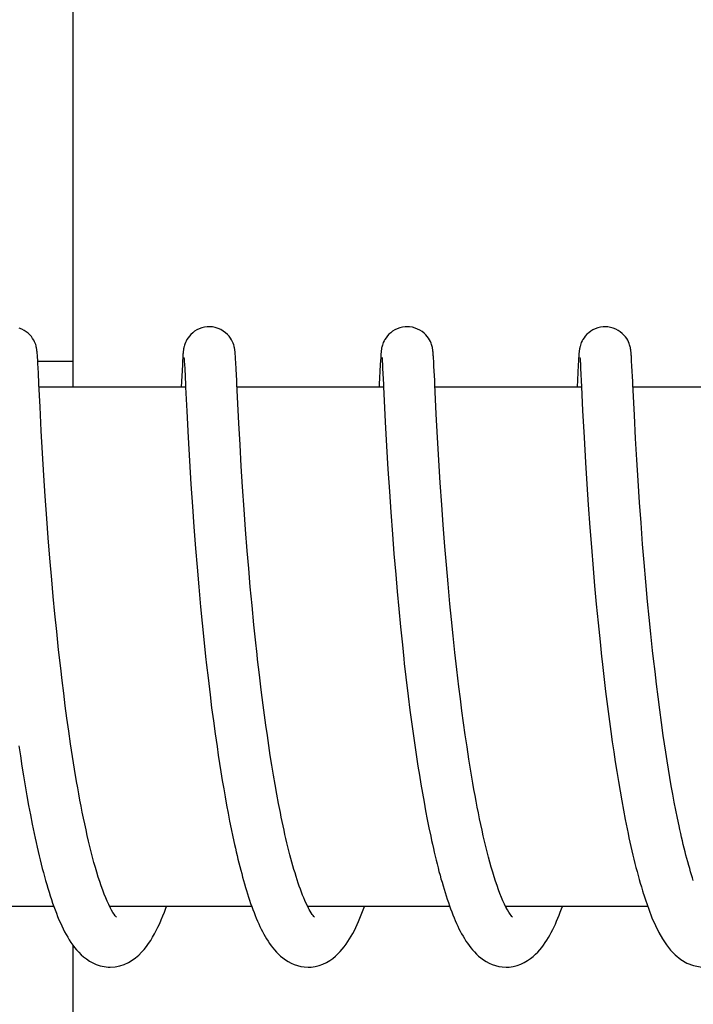
# Model space of a CAD drawing. Units: millimetres. Extents: x 18687 to 23553, y 1675 to 8407.
# Drawn here: x 19287 to 19295, y 6578 to 6590 of the extents above; entities that cross this region are included whole.
import ezdxf

# ---------------------------------------------------------------- set-up
doc = ezdxf.new("R2010")
doc.units = ezdxf.units.MM
doc.styles.add('ARIAL', font='arial.ttf')
doc.dimstyles.new('Diseño_PlanosFabricacion', dxfattribs={"dimtxt": 40, "dimasz": 45, "dimexe": 10, "dimexo": 10, "dimgap": 10, "dimtad": 1, "dimtih": 1, "dimtoh": 1, "dimdec": 0, "dimzin": 1, "dimdsep": 46, "dimtxsty": 'ARIAL', "dimcen": 15, "dimadec": 0, "dimazin": 0, "dimtp": 0.05, "dimtm": 0.05, "dimtfac": 1, "dimtdec": 0, "dimtofl": 0, "dimtmove": 0, "dimatfit": 3, "dimfxl": 0, "dimtolj": 1, "dimarcsym": 0})

# ---------------------------------------------------------------- blocks, each defined once
blk = doc.blocks.new('*D9')
at = {"color": 0, "lineweight": -2}
for p, q in [((19260.425, 7067.845), (18936.869, 7067.845)), ((18946.869, 7022.845), (18946.869, 6470.243)), ((18946.869, 5915.795), (18946.869, 6409.397)), ((19339.276, 5870.795), (18936.869, 5870.795))]:
    blk.add_line(p, q, dxfattribs=at)
at = {"color": 0}
for points in [[(18939.369, 7022.845), (18954.369, 7022.845), (18946.869, 7067.845)], [(18939.369, 5915.795), (18954.369, 5915.795), (18946.869, 5870.795)]]:
    blk.add_solid(points, dxfattribs=at)
at = {"layer": 'Defpoints', "color": 0}
for p in [(18946.869, 7067.845), (19270.425, 7067.845), (19349.276, 5870.795)]:
    blk.add_point(p, dxfattribs=at)
at = {"color": 0, "insert": (18946.869, 6439.82), "char_height": 40, "attachment_point": 5, "style": 'ARIAL'}
blk.add_mtext('\\A1;1197 mm', dxfattribs=at)

msp = doc.modelspace()

# ---------------------------------------------------------------- linework, layer by layer
for p, q in [((19287.401, 6585.495), (19287.401, 6592.295)), ((19286.987, 6585.87), (19286.986, 6585.884)), ((19286.988, 6585.856), (19286.987, 6585.87)), ((19288.671, 6585.879), (19288.67, 6585.867)), ((19289.276, 6585.872), (19289.275, 6585.885)), ((19289.277, 6585.859), (19289.276, 6585.872)), ((19291.566, 6585.876), (19291.565, 6585.888)), ((19291.566, 6585.864), (19291.566, 6585.876)), ((19293.855, 6585.88), (19293.854, 6585.891)), ((19293.856, 6585.867), (19293.855, 6585.88)), ((19286.989, 6585.84), (19286.988, 6585.856)), ((19286.991, 6585.813), (19286.989, 6585.84)), ((19286.993, 6585.771), (19286.991, 6585.813)), ((19286.992, 6585.795), (19287.392, 6585.795)), ((19286.999, 6585.661), (19286.993, 6585.771)), ((19288.664, 6585.756), (19288.651, 6585.495)), ((19288.667, 6585.806), (19288.664, 6585.756)), ((19288.668, 6585.831), (19288.667, 6585.806)), ((19288.67, 6585.853), (19288.668, 6585.831)), ((19288.67, 6585.867), (19288.67, 6585.853)), ((19288.683, 6585.834), (19288.684, 6585.828)), ((19288.684, 6585.828), (19288.684, 6585.82)), ((19288.684, 6585.82), (19288.685, 6585.81)), ((19288.685, 6585.81), (19288.686, 6585.793)), ((19288.686, 6585.793), (19288.688, 6585.764)), ((19288.688, 6585.764), (19288.691, 6585.71)), ((19289.278, 6585.844), (19289.277, 6585.859)), ((19289.28, 6585.82), (19289.278, 6585.844)), ((19289.282, 6585.783), (19289.28, 6585.82)), ((19289.286, 6585.704), (19289.282, 6585.783)), ((19290.953, 6585.756), (19290.942, 6585.531)), ((19290.956, 6585.806), (19290.953, 6585.756)), ((19290.958, 6585.832), (19290.956, 6585.806)), ((19290.959, 6585.854), (19290.958, 6585.832)), ((19290.96, 6585.867), (19290.959, 6585.854)), ((19290.973, 6585.834), (19290.973, 6585.827)), ((19290.973, 6585.827), (19290.974, 6585.819)), ((19290.974, 6585.819), (19290.975, 6585.81)), ((19290.975, 6585.81), (19290.976, 6585.793)), ((19290.976, 6585.793), (19290.977, 6585.765)), ((19290.977, 6585.765), (19290.98, 6585.712)), ((19291.567, 6585.85), (19291.566, 6585.864)), ((19291.569, 6585.829), (19291.567, 6585.85)), ((19291.571, 6585.797), (19291.569, 6585.829)), ((19291.574, 6585.739), (19291.571, 6585.797)), ((19293.245, 6585.799), (19293.242, 6585.749)), ((19293.247, 6585.832), (19293.245, 6585.799)), ((19293.248, 6585.854), (19293.247, 6585.832)), ((19293.249, 6585.867), (19293.248, 6585.854)), ((19293.262, 6585.834), (19293.263, 6585.828)), ((19293.263, 6585.828), (19293.263, 6585.821)), ((19293.263, 6585.821), (19293.264, 6585.812)), ((19293.264, 6585.812), (19293.265, 6585.795)), ((19293.265, 6585.795), (19293.267, 6585.768)), ((19293.267, 6585.768), (19293.269, 6585.717)), ((19293.857, 6585.854), (19293.856, 6585.867)), ((19293.858, 6585.832), (19293.857, 6585.854)), ((19293.86, 6585.8), (19293.858, 6585.832)), ((19293.863, 6585.74), (19293.86, 6585.8)), ((19287.005, 6585.534), (19286.999, 6585.661)), ((19290.98, 6585.712), (19290.989, 6585.532)), ((19293.242, 6585.749), (19293.23, 6585.495)), ((19293.269, 6585.717), (19293.28, 6585.499)), ((19293.872, 6585.563), (19293.863, 6585.74)), ((19287.018, 6585.271), (19287.005, 6585.534)), ((19289.302, 6585.381), (19289.294, 6585.537)), ((19290.989, 6585.532), (19290.991, 6585.499)), ((19288.701, 6585.495), (19287.007, 6585.495)), ((19288.701, 6585.496), (19288.715, 6585.221)), ((19290.991, 6585.495), (19289.296, 6585.495)), ((19290.991, 6585.499), (19291.011, 6585.096)), ((19293.28, 6585.495), (19291.586, 6585.495)), ((19293.28, 6585.499), (19293.293, 6585.226)), ((19295.57, 6585.495), (19293.875, 6585.495)), ((19289.317, 6585.081), (19289.302, 6585.381)), ((19287.032, 6584.992), (19287.018, 6585.271)), ((19288.715, 6585.221), (19288.731, 6584.916)), ((19293.293, 6585.226), (19293.31, 6584.914)), ((19289.331, 6584.832), (19289.317, 6585.081)), ((19291.011, 6585.096), (19291.026, 6584.813)), ((19291.615, 6584.914), (19291.601, 6585.184)), ((19293.906, 6584.902), (19293.891, 6585.173)), ((19287.047, 6584.732), (19287.032, 6584.992)), ((19288.731, 6584.916), (19288.746, 6584.646)), ((19291.631, 6584.654), (19291.615, 6584.914)), ((19293.31, 6584.914), (19293.326, 6584.627)), ((19293.92, 6584.656), (19293.906, 6584.902)), ((19287.063, 6584.476), (19287.047, 6584.732)), ((19289.346, 6584.582), (19289.331, 6584.832)), ((19291.026, 6584.813), (19291.042, 6584.549)), ((19288.746, 6584.646), (19288.763, 6584.376)), ((19291.647, 6584.39), (19291.631, 6584.654)), ((19293.326, 6584.627), (19293.342, 6584.374)), ((19293.935, 6584.419), (19293.92, 6584.656)), ((19289.361, 6584.343), (19289.346, 6584.582)), ((19291.042, 6584.549), (19291.058, 6584.292)), ((19287.078, 6584.238), (19287.063, 6584.476)), ((19291.664, 6584.136), (19291.647, 6584.39)), ((19293.952, 6584.163), (19293.935, 6584.419)), ((19288.763, 6584.376), (19288.78, 6584.118)), ((19289.379, 6584.083), (19289.361, 6584.343)), ((19291.058, 6584.292), (19291.074, 6584.053)), ((19293.342, 6584.374), (19293.358, 6584.135)), ((19287.097, 6583.978), (19287.078, 6584.238)), ((19293.969, 6583.929), (19293.952, 6584.163)), ((19288.78, 6584.118), (19288.797, 6583.881)), ((19289.396, 6583.851), (19289.379, 6584.083)), ((19291.074, 6584.053), (19291.093, 6583.796)), ((19291.681, 6583.905), (19291.664, 6584.136)), ((19293.358, 6584.135), (19293.377, 6583.876)), ((19287.114, 6583.755), (19287.097, 6583.978)), ((19288.797, 6583.881), (19288.817, 6583.632)), ((19289.415, 6583.606), (19289.396, 6583.851)), ((19291.7, 6583.656), (19291.681, 6583.905)), ((19293.377, 6583.876), (19293.394, 6583.646)), ((19293.987, 6583.683), (19293.969, 6583.929)), ((19287.132, 6583.519), (19287.114, 6583.755)), ((19291.093, 6583.796), (19291.111, 6583.569)), ((19288.817, 6583.632), (19288.834, 6583.415)), ((19289.432, 6583.401), (19289.415, 6583.606)), ((19291.717, 6583.445), (19291.7, 6583.656)), ((19293.394, 6583.646), (19293.414, 6583.403)), ((19294.005, 6583.469), (19293.987, 6583.683)), ((19287.154, 6583.27), (19287.132, 6583.519)), ((19291.111, 6583.569), (19291.131, 6583.332)), ((19288.834, 6583.415), (19288.854, 6583.191)), ((19289.45, 6583.19), (19289.432, 6583.401)), ((19291.737, 6583.224), (19291.717, 6583.445)), ((19293.414, 6583.403), (19293.432, 6583.2)), ((19294.024, 6583.248), (19294.005, 6583.469)), ((19287.171, 6583.077), (19287.154, 6583.27)), ((19291.131, 6583.332), (19291.148, 6583.136)), ((19288.854, 6583.191), (19288.875, 6582.96)), ((19289.47, 6582.972), (19289.45, 6583.19)), ((19291.758, 6582.992), (19291.737, 6583.224)), ((19293.432, 6583.2), (19293.451, 6582.99)), ((19294.045, 6583.021), (19294.024, 6583.248)), ((19287.19, 6582.877), (19287.171, 6583.077)), ((19291.148, 6583.136), (19291.166, 6582.935)), ((19288.875, 6582.96), (19288.893, 6582.771)), ((19289.492, 6582.749), (19289.47, 6582.972)), ((19291.166, 6582.935), (19291.187, 6582.729)), ((19291.776, 6582.811), (19291.758, 6582.992)), ((19293.451, 6582.99), (19293.471, 6582.774)), ((19294.063, 6582.835), (19294.045, 6583.021)), ((19287.211, 6582.672), (19287.19, 6582.877)), ((19291.795, 6582.624), (19291.776, 6582.811)), ((19294.082, 6582.645), (19294.063, 6582.835)), ((19288.893, 6582.771), (19288.912, 6582.579)), ((19289.51, 6582.578), (19289.492, 6582.749)), ((19291.187, 6582.729), (19291.208, 6582.519)), ((19293.471, 6582.774), (19293.494, 6582.552)), ((19287.233, 6582.463), (19287.211, 6582.672)), ((19288.912, 6582.579), (19288.933, 6582.385)), ((19289.529, 6582.406), (19289.51, 6582.578)), ((19291.815, 6582.432), (19291.795, 6582.624)), ((19294.102, 6582.454), (19294.082, 6582.645)), ((19287.257, 6582.25), (19287.233, 6582.463)), ((19291.208, 6582.519), (19291.225, 6582.359)), ((19293.494, 6582.552), (19293.512, 6582.383)), ((19288.933, 6582.385), (19288.944, 6582.286)), ((19291.838, 6582.234), (19291.815, 6582.432)), ((19294.113, 6582.357), (19294.102, 6582.454)), ((19294.13, 6582.211), (19294.113, 6582.357)), ((19287.274, 6582.106), (19287.257, 6582.25)), ((19288.944, 6582.286), (19288.961, 6582.138)), ((19291.862, 6582.033), (19291.838, 6582.234)), ((19288.961, 6582.138), (19288.985, 6581.94)), ((19289.576, 6581.998), (19289.555, 6582.174)), ((19291.25, 6582.144), (19291.276, 6581.927)), ((19293.538, 6582.155), (19293.558, 6581.981)), ((19294.147, 6582.064), (19294.13, 6582.211)), ((19287.292, 6581.962), (19287.274, 6582.106)), ((19291.879, 6581.896), (19291.862, 6582.033)), ((19294.165, 6581.917), (19294.147, 6582.064)), ((19287.31, 6581.816), (19287.292, 6581.962)), ((19288.985, 6581.94), (19289.003, 6581.791)), ((19289.599, 6581.822), (19289.576, 6581.998)), ((19291.276, 6581.927), (19291.296, 6581.764)), ((19291.897, 6581.758), (19291.879, 6581.896)), ((19293.558, 6581.981), (19293.58, 6581.807)), ((19294.185, 6581.769), (19294.165, 6581.917)), ((19287.33, 6581.67), (19287.31, 6581.816)), ((19289.003, 6581.791), (19289.023, 6581.641)), ((19289.614, 6581.705), (19289.599, 6581.822)), ((19293.58, 6581.807), (19293.603, 6581.632)), ((19287.35, 6581.523), (19287.33, 6581.67)), ((19289.63, 6581.589), (19289.614, 6581.705)), ((19291.296, 6581.764), (19291.318, 6581.602)), ((19291.915, 6581.619), (19291.897, 6581.758)), ((19294.205, 6581.621), (19294.185, 6581.769)), ((19289.023, 6581.641), (19289.043, 6581.492)), ((19289.647, 6581.472), (19289.63, 6581.589)), ((19291.318, 6581.602), (19291.34, 6581.439)), ((19291.935, 6581.479), (19291.915, 6581.619)), ((19293.603, 6581.632), (19293.619, 6581.516)), ((19294.225, 6581.473), (19294.205, 6581.621)), ((19287.371, 6581.376), (19287.35, 6581.523)), ((19289.043, 6581.492), (19289.065, 6581.344)), ((19289.664, 6581.356), (19289.647, 6581.472)), ((19291.34, 6581.439), (19291.356, 6581.332)), ((19291.956, 6581.339), (19291.935, 6581.479)), ((19293.619, 6581.516), (19293.635, 6581.4)), ((19294.24, 6581.375), (19294.225, 6581.473)), ((19286.774, 6581.352), (19286.791, 6581.235)), ((19287.394, 6581.23), (19287.371, 6581.376)), ((19289.065, 6581.344), (19289.079, 6581.245)), ((19289.681, 6581.242), (19289.664, 6581.356)), ((19291.356, 6581.332), (19291.372, 6581.224)), ((19291.978, 6581.198), (19291.956, 6581.339)), ((19293.635, 6581.4), (19293.652, 6581.284)), ((19294.255, 6581.277), (19294.24, 6581.375)), ((19286.791, 6581.235), (19286.809, 6581.119)), ((19287.417, 6581.084), (19287.394, 6581.23)), ((19289.079, 6581.245), (19289.094, 6581.147)), ((19289.699, 6581.128), (19289.681, 6581.242)), ((19291.372, 6581.224), (19291.388, 6581.118)), ((19293.652, 6581.284), (19293.67, 6581.168)), ((19294.27, 6581.179), (19294.255, 6581.277)), ((19286.809, 6581.119), (19286.828, 6581.004)), ((19289.094, 6581.147), (19289.11, 6581.05)), ((19289.718, 6581.015), (19289.699, 6581.128)), ((19291.388, 6581.118), (19291.405, 6581.012)), ((19292, 6581.058), (19291.978, 6581.198)), ((19293.67, 6581.168), (19293.688, 6581.054)), ((19294.286, 6581.082), (19294.27, 6581.179)), ((19286.828, 6581.004), (19286.847, 6580.889)), ((19287.441, 6580.94), (19287.417, 6581.084)), ((19289.11, 6581.05), (19289.125, 6580.953)), ((19289.737, 6580.904), (19289.718, 6581.015)), ((19291.405, 6581.012), (19291.423, 6580.908)), ((19292.024, 6580.919), (19292, 6581.058)), ((19293.688, 6581.054), (19293.706, 6580.94)), ((19294.302, 6580.986), (19294.286, 6581.082)), ((19294.318, 6580.89), (19294.302, 6580.986)), ((19286.847, 6580.889), (19286.866, 6580.776)), ((19289.125, 6580.953), (19289.142, 6580.857)), ((19289.757, 6580.794), (19289.737, 6580.904)), ((19291.423, 6580.908), (19291.44, 6580.804)), ((19293.706, 6580.94), (19293.726, 6580.828)), ((19294.335, 6580.795), (19294.318, 6580.89)), ((19286.866, 6580.776), (19286.886, 6580.664)), ((19289.142, 6580.857), (19289.158, 6580.762)), ((19289.158, 6580.762), (19289.175, 6580.668)), ((19289.777, 6580.687), (19289.757, 6580.794)), ((19291.44, 6580.804), (19291.459, 6580.702)), ((19293.726, 6580.828), (19293.745, 6580.717)), ((19294.353, 6580.701), (19294.335, 6580.795)), ((19286.886, 6580.664), (19286.907, 6580.554)), ((19289.175, 6580.668), (19289.193, 6580.575)), ((19289.798, 6580.581), (19289.777, 6580.687)), ((19291.459, 6580.702), (19291.477, 6580.601)), ((19293.745, 6580.717), (19293.765, 6580.607)), ((19294.371, 6580.609), (19294.353, 6580.701)), ((19286.907, 6580.554), (19286.929, 6580.446)), ((19289.193, 6580.575), (19289.211, 6580.483)), ((19291.477, 6580.601), (19291.496, 6580.501)), ((19293.765, 6580.607), (19293.786, 6580.5)), ((19294.389, 6580.518), (19294.371, 6580.609)), ((19289.211, 6580.483), (19289.229, 6580.392)), ((19291.496, 6580.501), (19291.516, 6580.404)), ((19293.786, 6580.5), (19293.807, 6580.394)), ((19294.408, 6580.428), (19294.389, 6580.518)), ((19289.229, 6580.392), (19289.248, 6580.302)), ((19289.248, 6580.302), (19289.267, 6580.213)), ((19291.516, 6580.404), (19291.536, 6580.308)), ((19293.997, 6579.641), (19294.019, 6579.573)), ((19287.178, 6579.495), (19285.535, 6579.495)), ((19289.467, 6579.495), (19287.824, 6579.495)), ((19287.834, 6579.495), (19287.829, 6579.486)), ((19291.757, 6579.495), (19290.114, 6579.495)), ((19294.046, 6579.495), (19292.403, 6579.495)), ((19287.401, 6572.495), (19287.401, 6579.043))]:
    msp.add_line(p, q)
for points in [[(19286.986, 6585.884), (19286.986, 6585.89), (19286.985, 6585.896), (19286.984, 6585.902), (19286.984, 6585.908), (19286.983, 6585.914), (19286.982, 6585.92), (19286.981, 6585.927), (19286.98, 6585.934), (19286.979, 6585.942), (19286.977, 6585.951), (19286.975, 6585.962), (19286.972, 6585.974), (19286.968, 6585.988), (19286.962, 6586.004), (19286.955, 6586.022), (19286.945, 6586.041), (19286.933, 6586.06), (19286.919, 6586.08), (19286.902, 6586.1), (19286.882, 6586.119), (19286.859, 6586.136), (19286.834, 6586.153), (19286.806, 6586.167), (19286.777, 6586.179)], [(19288.974, 6586.195), (19288.952, 6586.194), (19288.919, 6586.189), (19288.888, 6586.181), (19288.859, 6586.171), (19288.832, 6586.157), (19288.806, 6586.142), (19288.784, 6586.125), (19288.763, 6586.106), (19288.745, 6586.087), (19288.73, 6586.068), (19288.717, 6586.048), (19288.707, 6586.029), (19288.699, 6586.011), (19288.692, 6585.995), (19288.688, 6585.981), (19288.684, 6585.968), (19288.682, 6585.957), (19288.68, 6585.949), (19288.679, 6585.941), (19288.677, 6585.933), (19288.676, 6585.927), (19288.676, 6585.92), (19288.675, 6585.914), (19288.674, 6585.908), (19288.674, 6585.903), (19288.673, 6585.897), (19288.672, 6585.891), (19288.671, 6585.879)], [(19289.275, 6585.885), (19289.275, 6585.891), (19289.274, 6585.897), (19289.274, 6585.903), (19289.273, 6585.909), (19289.272, 6585.915), (19289.272, 6585.921), (19289.271, 6585.928), (19289.27, 6585.935), (19289.269, 6585.942), (19289.267, 6585.951), (19289.265, 6585.961), (19289.262, 6585.972), (19289.258, 6585.986), (19289.252, 6586.003), (19289.244, 6586.022), (19289.234, 6586.042), (19289.221, 6586.063), (19289.204, 6586.085), (19289.185, 6586.106), (19289.162, 6586.126), (19289.137, 6586.145), (19289.109, 6586.161), (19289.078, 6586.175), (19289.045, 6586.185), (19289.011, 6586.192), (19288.974, 6586.195)], [(19291.263, 6586.195), (19291.241, 6586.194), (19291.209, 6586.189), (19291.178, 6586.181), (19291.149, 6586.171), (19291.122, 6586.158), (19291.096, 6586.142), (19291.074, 6586.125), (19291.053, 6586.107), (19291.035, 6586.088), (19291.02, 6586.068), (19291.007, 6586.049), (19290.996, 6586.03), (19290.988, 6586.012), (19290.982, 6585.996), (19290.977, 6585.982), (19290.974, 6585.969), (19290.971, 6585.958), (19290.969, 6585.949), (19290.968, 6585.941), (19290.967, 6585.934), (19290.966, 6585.927), (19290.965, 6585.921), (19290.964, 6585.915), (19290.964, 6585.909), (19290.963, 6585.903), (19290.962, 6585.897), (19290.962, 6585.892), (19290.961, 6585.886), (19290.961, 6585.88), (19290.96, 6585.867)], [(19291.565, 6585.888), (19291.564, 6585.893), (19291.564, 6585.899), (19291.563, 6585.904), (19291.562, 6585.91), (19291.562, 6585.915), (19291.561, 6585.921), (19291.56, 6585.927), (19291.559, 6585.933), (19291.558, 6585.939), (19291.557, 6585.947), (19291.555, 6585.955), (19291.553, 6585.965), (19291.55, 6585.977), (19291.546, 6585.99), (19291.54, 6586.006), (19291.533, 6586.023), (19291.523, 6586.042), (19291.511, 6586.062), (19291.496, 6586.082), (19291.479, 6586.101), (19291.459, 6586.12), (19291.436, 6586.138), (19291.411, 6586.154), (19291.384, 6586.168), (19291.355, 6586.179), (19291.324, 6586.188), (19291.292, 6586.193), (19291.263, 6586.195)], [(19293.552, 6586.195), (19293.531, 6586.194), (19293.498, 6586.189), (19293.468, 6586.181), (19293.438, 6586.171), (19293.411, 6586.157), (19293.386, 6586.142), (19293.363, 6586.125), (19293.342, 6586.107), (19293.324, 6586.087), (19293.309, 6586.068), (19293.296, 6586.049), (19293.286, 6586.03), (19293.278, 6586.012), (19293.271, 6585.996), (19293.267, 6585.981), (19293.263, 6585.968), (19293.261, 6585.958), (19293.259, 6585.949), (19293.257, 6585.941), (19293.256, 6585.933), (19293.255, 6585.927), (19293.254, 6585.921), (19293.254, 6585.915), (19293.253, 6585.909), (19293.252, 6585.903), (19293.252, 6585.897), (19293.251, 6585.891), (19293.251, 6585.886), (19293.25, 6585.88), (19293.249, 6585.867)], [(19293.854, 6585.891), (19293.853, 6585.897), (19293.853, 6585.902), (19293.852, 6585.908), (19293.851, 6585.913), (19293.851, 6585.919), (19293.85, 6585.925), (19293.849, 6585.931), (19293.848, 6585.937), (19293.847, 6585.945), (19293.845, 6585.953), (19293.843, 6585.962), (19293.84, 6585.974), (19293.836, 6585.987), (19293.831, 6586.002), (19293.824, 6586.02), (19293.814, 6586.039), (19293.803, 6586.059), (19293.788, 6586.079), (19293.771, 6586.099), (19293.751, 6586.118), (19293.728, 6586.136), (19293.703, 6586.152), (19293.676, 6586.167), (19293.646, 6586.178), (19293.615, 6586.187), (19293.583, 6586.193), (19293.552, 6586.195)], [(19288.683, 6585.839), (19288.683, 6585.84), (19288.683, 6585.84), (19288.683, 6585.84), (19288.683, 6585.84), (19288.683, 6585.838), (19288.683, 6585.836), (19288.683, 6585.834)], [(19290.972, 6585.839), (19290.972, 6585.84), (19290.972, 6585.84), (19290.972, 6585.84), (19290.972, 6585.839), (19290.972, 6585.838), (19290.973, 6585.836), (19290.973, 6585.834)], [(19293.262, 6585.84), (19293.262, 6585.84), (19293.262, 6585.839), (19293.262, 6585.837), (19293.262, 6585.834)], [(19288.691, 6585.71), (19288.7, 6585.528), (19288.701, 6585.512), (19288.701, 6585.496)], [(19289.294, 6585.537), (19289.293, 6585.572), (19289.286, 6585.704)], [(19291.601, 6585.184), (19291.584, 6585.526), (19291.583, 6585.542), (19291.583, 6585.558), (19291.582, 6585.574), (19291.574, 6585.739)], [(19290.942, 6585.531), (19290.941, 6585.512), (19290.94, 6585.495)], [(19293.891, 6585.173), (19293.873, 6585.53), (19293.872, 6585.563)], [(19289.555, 6582.174), (19289.535, 6582.348), (19289.529, 6582.406)], [(19291.225, 6582.359), (19291.231, 6582.305), (19291.25, 6582.144)], [(19293.512, 6582.383), (19293.518, 6582.326), (19293.538, 6582.155)], [(19287.829, 6579.485), (19287.812, 6579.519), (19287.795, 6579.556), (19287.778, 6579.597), (19287.76, 6579.64), (19287.743, 6579.685), (19287.726, 6579.733), (19287.709, 6579.784), (19287.692, 6579.836), (19287.675, 6579.891), (19287.658, 6579.947), (19287.642, 6580.005), (19287.626, 6580.065), (19287.61, 6580.126), (19287.595, 6580.188), (19287.579, 6580.252), (19287.564, 6580.317), (19287.55, 6580.383), (19287.535, 6580.45), (19287.521, 6580.518), (19287.507, 6580.587), (19287.493, 6580.656), (19287.48, 6580.726), (19287.467, 6580.797), (19287.454, 6580.868), (19287.441, 6580.94)], [(19292.406, 6579.488), (19292.389, 6579.523), (19292.372, 6579.56), (19292.355, 6579.601), (19292.337, 6579.644), (19292.32, 6579.689), (19292.303, 6579.737), (19292.286, 6579.788), (19292.269, 6579.84), (19292.253, 6579.894), (19292.236, 6579.95), (19292.22, 6580.007), (19292.205, 6580.066), (19292.189, 6580.126), (19292.174, 6580.187), (19292.159, 6580.25), (19292.144, 6580.313), (19292.13, 6580.378), (19292.115, 6580.443), (19292.102, 6580.509), (19292.088, 6580.576), (19292.075, 6580.644), (19292.062, 6580.712), (19292.049, 6580.78), (19292.036, 6580.849), (19292.024, 6580.919)], [(19290.119, 6579.485), (19290.106, 6579.51), (19290.093, 6579.538), (19290.08, 6579.566), (19290.067, 6579.597), (19290.054, 6579.628), (19290.041, 6579.661), (19290.029, 6579.695), (19290.016, 6579.731), (19290.004, 6579.767), (19289.991, 6579.805), (19289.979, 6579.843), (19289.967, 6579.883), (19289.955, 6579.923), (19289.943, 6579.965), (19289.931, 6580.007), (19289.919, 6580.05), (19289.908, 6580.094), (19289.896, 6580.14), (19289.885, 6580.186), (19289.874, 6580.232), (19289.862, 6580.28), (19289.851, 6580.328), (19289.84, 6580.378), (19289.829, 6580.428), (19289.819, 6580.478), (19289.808, 6580.529), (19289.798, 6580.581)], [(19286.929, 6580.446), (19286.939, 6580.392), (19286.95, 6580.339), (19286.962, 6580.287), (19286.973, 6580.235), (19286.985, 6580.183), (19286.996, 6580.132), (19287.008, 6580.082), (19287.02, 6580.033), (19287.032, 6579.984), (19287.044, 6579.936), (19287.057, 6579.888), (19287.07, 6579.841), (19287.082, 6579.795), (19287.095, 6579.75), (19287.109, 6579.706), (19287.122, 6579.662), (19287.135, 6579.619), (19287.149, 6579.577), (19287.163, 6579.536), (19287.177, 6579.496)], [(19294.573, 6579.795), (19294.563, 6579.825), (19294.552, 6579.861), (19294.541, 6579.897), (19294.531, 6579.934), (19294.52, 6579.971), (19294.509, 6580.01), (19294.498, 6580.049), (19294.488, 6580.089), (19294.478, 6580.129), (19294.467, 6580.17), (19294.457, 6580.212), (19294.447, 6580.254), (19294.437, 6580.297), (19294.427, 6580.34), (19294.418, 6580.384), (19294.408, 6580.428)], [(19291.536, 6580.308), (19291.546, 6580.26), (19291.557, 6580.214), (19291.567, 6580.167), (19291.578, 6580.122), (19291.588, 6580.076), (19291.599, 6580.032), (19291.61, 6579.988), (19291.621, 6579.944), (19291.632, 6579.901), (19291.644, 6579.858), (19291.655, 6579.817), (19291.667, 6579.775), (19291.679, 6579.735), (19291.691, 6579.695), (19291.703, 6579.656), (19291.715, 6579.617), (19291.727, 6579.579), (19291.74, 6579.542), (19291.753, 6579.505)], [(19293.807, 6580.394), (19293.818, 6580.341), (19293.829, 6580.29), (19293.84, 6580.239), (19293.852, 6580.188), (19293.863, 6580.138), (19293.875, 6580.089), (19293.886, 6580.041), (19293.898, 6579.993), (19293.91, 6579.946), (19293.922, 6579.899), (19293.934, 6579.853), (19293.947, 6579.808), (19293.959, 6579.764), (19293.972, 6579.721), (19293.985, 6579.678), (19293.997, 6579.64)], [(19289.267, 6580.213), (19289.277, 6580.17), (19289.287, 6580.126), (19289.297, 6580.084), (19289.307, 6580.041), (19289.318, 6579.999), (19289.328, 6579.957), (19289.339, 6579.916), (19289.35, 6579.875), (19289.361, 6579.835), (19289.372, 6579.795), (19289.383, 6579.756), (19289.395, 6579.717), (19289.406, 6579.679), (19289.418, 6579.641), (19289.43, 6579.604), (19289.442, 6579.567), (19289.454, 6579.531), (19289.467, 6579.496)], [(19291.753, 6579.505), (19291.766, 6579.469), (19291.779, 6579.434), (19291.792, 6579.4), (19291.806, 6579.366), (19291.82, 6579.333), (19291.834, 6579.301), (19291.849, 6579.27), (19291.863, 6579.239), (19291.878, 6579.209), (19291.894, 6579.18), (19291.91, 6579.151), (19291.926, 6579.124), (19291.943, 6579.096), (19291.961, 6579.07), (19291.979, 6579.044), (19291.999, 6579.019), (19292.019, 6578.994), (19292.041, 6578.97), (19292.064, 6578.946), (19292.089, 6578.923), (19292.116, 6578.901), (19292.146, 6578.88), (19292.177, 6578.86), (19292.211, 6578.842), (19292.247, 6578.826), (19292.285, 6578.813), (19292.324, 6578.803), (19292.364, 6578.797), (19292.408, 6578.795)], [(19294.019, 6579.573), (19294.057, 6579.465), (19294.095, 6579.366), (19294.135, 6579.276), (19294.175, 6579.195), (19294.217, 6579.121), (19294.262, 6579.053), (19294.31, 6578.992), (19294.364, 6578.936), (19294.427, 6578.885), (19294.499, 6578.842), (19294.576, 6578.812), (19294.654, 6578.797), (19294.699, 6578.795)], [(19287.177, 6579.496), (19287.192, 6579.456), (19287.207, 6579.417), (19287.222, 6579.38), (19287.237, 6579.343), (19287.253, 6579.307), (19287.269, 6579.272), (19287.285, 6579.237), (19287.302, 6579.204), (19287.319, 6579.172), (19287.338, 6579.14), (19287.356, 6579.109), (19287.376, 6579.079), (19287.396, 6579.05), (19287.418, 6579.021), (19287.441, 6578.993), (19287.466, 6578.966), (19287.493, 6578.939), (19287.522, 6578.913), (19287.554, 6578.889), (19287.589, 6578.865), (19287.628, 6578.844), (19287.669, 6578.826), (19287.712, 6578.811), (19287.758, 6578.801), (19287.805, 6578.795), (19287.829, 6578.795)], [(19287.829, 6578.795), (19287.887, 6578.799), (19287.941, 6578.81), (19287.993, 6578.827), (19288.041, 6578.85), (19288.085, 6578.875), (19288.124, 6578.904), (19288.16, 6578.935), (19288.193, 6578.967), (19288.222, 6578.999), (19288.249, 6579.033), (19288.274, 6579.068), (19288.298, 6579.103), (19288.32, 6579.14), (19288.342, 6579.178), (19288.362, 6579.217), (19288.382, 6579.257), (19288.402, 6579.299), (19288.42, 6579.342), (19288.439, 6579.386), (19288.456, 6579.431), (19288.474, 6579.478), (19288.48, 6579.495)], [(19287.876, 6579.406), (19287.861, 6579.428), (19287.846, 6579.455), (19287.829, 6579.485)], [(19287.903, 6579.372), (19287.904, 6579.372), (19287.898, 6579.378), (19287.888, 6579.389), (19287.876, 6579.406)], [(19289.467, 6579.496), (19289.48, 6579.461), (19289.493, 6579.427), (19289.506, 6579.393), (19289.519, 6579.36), (19289.533, 6579.328), (19289.547, 6579.296), (19289.561, 6579.265), (19289.576, 6579.235), (19289.591, 6579.206), (19289.606, 6579.177), (19289.622, 6579.149), (19289.638, 6579.122), (19289.655, 6579.095), (19289.672, 6579.068), (19289.691, 6579.043), (19289.71, 6579.018), (19289.731, 6578.993), (19289.752, 6578.969), (19289.775, 6578.946), (19289.8, 6578.923), (19289.827, 6578.901), (19289.856, 6578.88), (19289.888, 6578.86), (19289.922, 6578.842), (19289.958, 6578.826), (19289.995, 6578.813), (19290.034, 6578.803), (19290.074, 6578.797), (19290.118, 6578.795)], [(19290.123, 6579.495), (19290.12, 6579.489), (19290.118, 6579.486)], [(19290.118, 6578.795), (19290.153, 6578.796), (19290.2, 6578.803), (19290.245, 6578.814), (19290.289, 6578.83), (19290.33, 6578.849), (19290.368, 6578.871), (19290.403, 6578.895), (19290.434, 6578.921), (19290.463, 6578.947), (19290.489, 6578.974), (19290.514, 6579.002), (19290.537, 6579.031), (19290.558, 6579.06), (19290.579, 6579.09), (19290.598, 6579.121), (19290.617, 6579.153), (19290.635, 6579.185), (19290.653, 6579.218), (19290.669, 6579.253), (19290.686, 6579.288), (19290.702, 6579.324), (19290.718, 6579.361), (19290.733, 6579.399), (19290.748, 6579.438), (19290.763, 6579.477), (19290.769, 6579.495)], [(19290.166, 6579.405), (19290.155, 6579.421), (19290.143, 6579.44), (19290.131, 6579.462), (19290.119, 6579.485)], [(19290.191, 6579.374), (19290.191, 6579.374), (19290.185, 6579.381), (19290.176, 6579.391), (19290.166, 6579.405)], [(19292.454, 6579.408), (19292.439, 6579.431), (19292.423, 6579.458), (19292.406, 6579.488)], [(19292.412, 6579.495), (19292.409, 6579.488), (19292.408, 6579.486)], [(19292.408, 6578.795), (19292.443, 6578.796), (19292.49, 6578.803), (19292.535, 6578.814), (19292.578, 6578.83), (19292.618, 6578.849), (19292.655, 6578.87), (19292.689, 6578.893), (19292.72, 6578.918), (19292.748, 6578.943), (19292.774, 6578.969), (19292.798, 6578.996), (19292.82, 6579.022), (19292.84, 6579.05), (19292.86, 6579.078), (19292.879, 6579.107), (19292.897, 6579.136), (19292.914, 6579.166), (19292.931, 6579.196), (19292.947, 6579.228), (19292.962, 6579.26), (19292.978, 6579.293), (19292.992, 6579.326), (19293.007, 6579.36), (19293.021, 6579.395), (19293.035, 6579.431), (19293.049, 6579.467), (19293.059, 6579.495)], [(19292.482, 6579.372), (19292.482, 6579.372), (19292.476, 6579.379), (19292.466, 6579.391), (19292.454, 6579.408)]]:
    msp.add_lwpolyline(points)

# ---------------------------------------------------------------- dimensions: what is measured, and where the dimension line sits
at = {"color": 7}
dim = msp.add_linear_dim(base=(18946.869, 7067.845), p1=(19349.276, 5870.795), p2=(19270.425, 7067.845), angle=90, dimstyle='Diseño_PlanosFabricacion', override={"dimpost": ' mm'}, dxfattribs=at)
dim.commit()
dim.dimension.update_dxf_attribs({"geometry": '*D9', "text_midpoint": (18946.869, 6439.82), "dimtype": 160})

doc.saveas('drawing.dxf')
